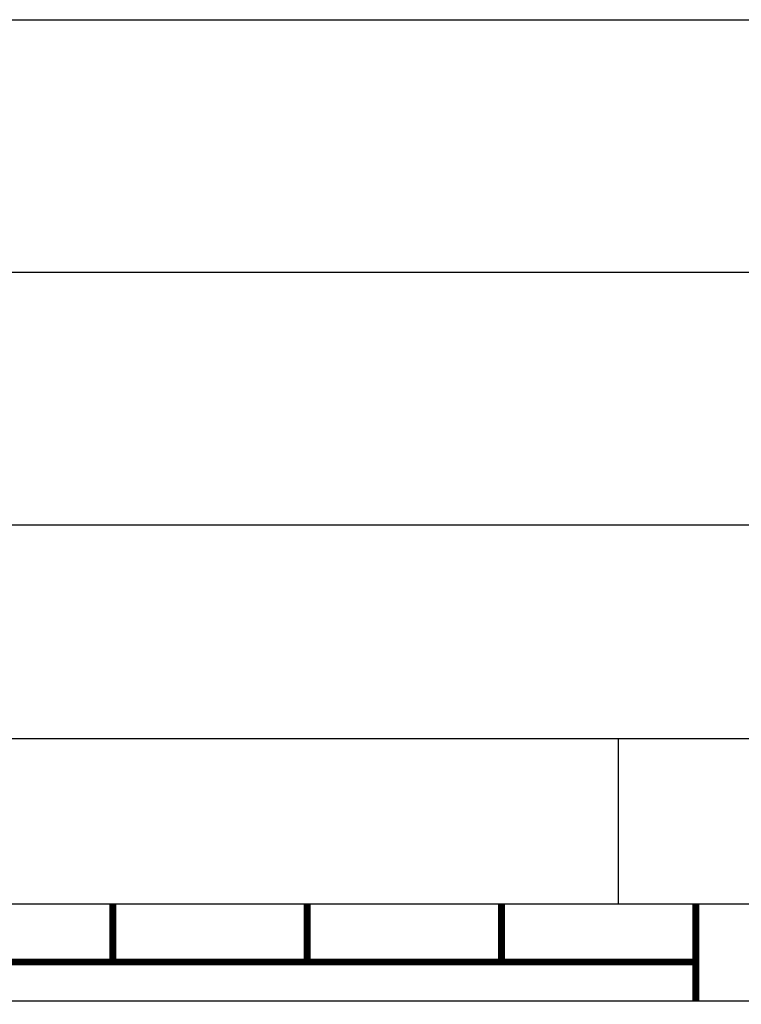
# Model space of a CAD drawing. Units: millimetres. Extents: x 0 to 840, y 0 to 594.
# Drawn here: x 550 to 625, y 0 to 101 of the extents above; entities that cross this region are included whole.
import ezdxf

# ---------------------------------------------------------------- set-up
doc = ezdxf.new("R2010")
doc.units = ezdxf.units.MM
doc.header["$LTSCALE"] = 46.2
doc.layers.get('0').update_dxf_attribs({"linetype": 'CONTINUOUS'})
doc.layers.add('MENTION', color=7, linetype='CONTINUOUS')
doc.styles.add('TEXTSTYLE_5', font='txt')

# ---------------------------------------------------------------- blocks, each defined once
blk = doc.blocks.new('*T2')
at = {"layer": 'MENTION', "color": 2, "linetype": 'Continuous'}
for p, q in [((0, 0), (206, 0)), ((0, 0), (0, -17)), ((206, 0), (206, -17)), ((0, -17), (206, -17))]:
    blk.add_line(p, q, dxfattribs=at)
at = {"layer": 'MENTION', "color": 2, "linetype": 'Continuous', "insert": (103, -2.5), "char_height": 12, "width": 173.5, "attachment_point": 2, "line_spacing_factor": 0.9, "style": 'TEXTSTYLE_5'}
blk.add_mtext('Provisional', dxfattribs=at)

msp = doc.modelspace()

# ---------------------------------------------------------------- linework, layer by layer
at = {"color": 5, "linetype": 'Continuous'}
for p, q in [((442, 101), (818, 101)), ((442, 75), (818, 75)), ((542, 49), (818, 49)), ((442, 27), (818, 27)), ((22, 10), (818, 10))]:
    msp.add_line(p, q, dxfattribs=at)
at = {"color": 7, "linetype": 'Continuous'}
msp.add_line((0, 0), (840, 0), dxfattribs=at)
at = {"color": 7, "linetype": 'Continuous', "const_width": 0.7}
for points in [[(560, 10), (560, 4)], [(580, 10), (580, 4)], [(600, 10), (600, 4)], [(620, 10), (620, 0)], [(422.8, 4), (620, 4)]]:
    msp.add_lwpolyline(points, dxfattribs=at)

# ---------------------------------------------------------------- block references
msp.add_blockref('*T2', (612, 27))

doc.saveas('drawing.dxf')
